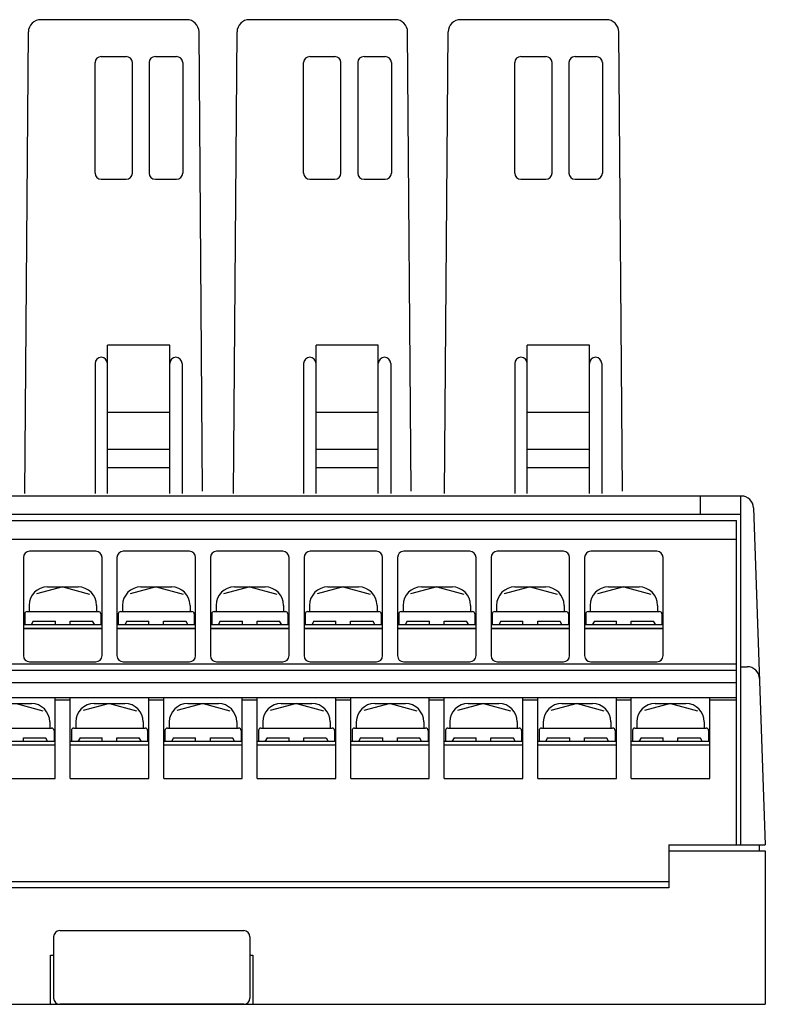
# Model space of a CAD drawing. Extents: x -70 to 280, y -54 to 351.
# Drawn here: x 69 to 130, y -54 to 26 of the extents above; entities that cross this region are included whole.
import ezdxf

# ---------------------------------------------------------------- set-up
doc = ezdxf.new("R2010")
doc.units = 0
doc.header["$MEASUREMENT"] = 0
doc.layers.add('_____1', color=7, linetype='CONTINUOUS')

msp = doc.modelspace()

# ---------------------------------------------------------------- linework, layer by layer
at = {"layer": '_____1', "color": 16}
for points in [[(82.556, 25.991), (70.689, 25.991)], [(99.543, 25.991), (87.676, 25.991)], [(116.73, 25.991), (104.863, 25.991)], [(69.377, -12.585), (69.676, 25.001)], [(83.866, -12.386), (83.569, 25.001)], [(86.364, -12.585), (86.664, 25.001)], [(100.853, -12.386), (100.556, 25.001)], [(103.552, -12.585), (103.851, 25.001)], [(118.04, -12.386), (117.743, 25.001)], [(75.103, 13.499), (75.103, 22.494)], [(75.61, 22.993), (77.636, 22.993)], [(78.142, 13.499), (78.142, 22.494)], [(79.509, 22.494), (79.509, 13.499)], [(80.016, 22.993), (81.738, 22.993)], [(82.245, 22.494), (82.245, 13.499)], [(92.09, 13.499), (92.09, 22.494)], [(92.597, 22.993), (94.623, 22.993)], [(95.129, 13.499), (95.129, 22.494)], [(96.497, 22.494), (96.497, 13.499)], [(97.004, 22.993), (98.725, 22.993)], [(99.232, 22.494), (99.232, 13.499)], [(109.277, 13.499), (109.277, 22.494)], [(109.784, 22.993), (111.81, 22.993)], [(112.317, 13.499), (112.317, 22.494)], [(113.684, 22.494), (113.684, 13.499)], [(114.191, 22.993), (115.913, 22.993)], [(116.419, 22.494), (116.419, 13.499)], [(75.61, 12.999), (77.636, 12.999)], [(80.016, 12.999), (81.738, 12.999)], [(92.597, 12.999), (94.623, 12.999)], [(97.004, 12.999), (98.725, 12.999)], [(109.784, 12.999), (111.81, 12.999)], [(114.191, 12.999), (115.913, 12.999)], [(81.181, -0.493), (76.116, -0.493)], [(76.116, -12.585), (76.116, -0.493)], [(81.181, -12.585), (81.181, -0.493)], [(98.169, -0.493), (93.103, -0.493)], [(93.103, -12.585), (93.103, -0.493)], [(98.169, -12.585), (98.169, -0.493)], [(115.356, -0.493), (110.29, -0.493)], [(110.29, -12.585), (110.29, -0.493)], [(115.356, -12.585), (115.356, -0.493)], [(75.103, -1.992), (75.103, -12.585)], [(82.194, -1.992), (82.194, -12.585)], [(92.09, -1.992), (92.09, -12.585)], [(99.181, -1.992), (99.181, -12.585)], [(109.277, -1.992), (109.277, -12.585)], [(116.368, -1.992), (116.368, -12.585)], [(81.181, -5.989), (76.116, -5.989)], [(98.169, -5.989), (93.103, -5.989)], [(115.356, -5.989), (110.29, -5.989)], [(81.181, -8.987), (76.116, -8.987)], [(98.169, -8.987), (93.103, -8.987)], [(115.356, -8.987), (110.29, -8.987)], [(81.181, -10.486), (76.116, -10.486)], [(98.169, -10.486), (93.103, -10.486)], [(115.356, -10.486), (110.29, -10.486)]]:
    msp.add_lwpolyline(points, dxfattribs=at)
at = {"layer": '_____1', "color": 223}
for points in [[(127.725, -12.786), (-24.702, -12.786)], [(124.375, -12.786), (124.375, -14.285)], [(127.683, -41.165), (127.683, -12.786)], [(127.683, -14.285), (-24.173, -14.285)], [(128.725, -13.75), (129.682, -41.165)], [(127.683, -26.675), (128.211, -26.675)], [(121.838, -41.165), (121.838, -44.662)], [(121.838, -41.165), (129.182, -41.165)], [(121.838, -41.664), (129.682, -41.664)], [(127.683, -41.165), (129.682, -41.165)], [(129.182, -41.165), (129.182, -41.664)], [(129.682, -41.664), (129.682, -54.155)], [(61.648, -44.163), (121.838, -44.163)], [(121.838, -44.662), (61.648, -44.662)], [(71.475, -50.158), (71.725, -50.158)], [(71.475, -54.155), (71.475, -50.158)], [(87.713, -50.158), (87.963, -50.158)], [(87.963, -50.158), (87.963, -54.155)], [(-70.168, -54.155), (129.682, -54.155)]]:
    msp.add_lwpolyline(points, dxfattribs=at)
at = {"layer": '_____1', "color": 72}
for points in [[(-9.034, -14.785), (127.333, -14.785)], [(127.333, -41.165), (127.333, -14.785)], [(-9.034, -16.283), (127.333, -16.283)], [(75.173, -17.283), (69.777, -17.283)], [(82.787, -17.283), (77.391, -17.283)], [(90.401, -17.283), (85.005, -17.283)], [(98.015, -17.283), (92.619, -17.283)], [(105.63, -17.283), (100.234, -17.283)], [(113.244, -17.283), (107.848, -17.283)], [(120.858, -17.283), (115.462, -17.283)], [(69.277, -17.782), (69.277, -25.776)], [(75.672, -25.776), (75.672, -17.782)], [(76.891, -17.782), (76.891, -25.776)], [(83.286, -25.776), (83.286, -17.782)], [(84.506, -17.782), (84.506, -25.776)], [(90.901, -25.776), (90.901, -17.782)], [(92.12, -17.782), (92.12, -25.776)], [(98.515, -25.776), (98.515, -17.782)], [(99.734, -17.782), (99.734, -25.776)], [(106.129, -25.776), (106.129, -17.782)], [(107.348, -17.782), (107.348, -25.776)], [(113.744, -25.776), (113.744, -17.782)], [(114.963, -17.782), (114.963, -25.776)], [(121.358, -25.776), (121.358, -17.782)], [(72.475, -20.181), (70.34, -20.753)], [(71.226, -20.181), (73.724, -20.181)], [(72.475, -20.181), (74.664, -20.767)], [(80.089, -20.181), (77.954, -20.753)], [(78.84, -20.181), (81.338, -20.181)], [(80.089, -20.181), (82.279, -20.767)], [(87.703, -20.181), (85.569, -20.753)], [(86.454, -20.181), (88.952, -20.181)], [(87.703, -20.181), (89.893, -20.767)], [(95.317, -20.181), (93.183, -20.753)], [(94.068, -20.181), (96.566, -20.181)], [(95.317, -20.181), (97.507, -20.767)], [(102.932, -20.181), (100.797, -20.753)], [(101.683, -20.181), (104.181, -20.181)], [(102.932, -20.181), (105.122, -20.767)], [(110.546, -20.181), (108.412, -20.753)], [(109.297, -20.181), (111.795, -20.181)], [(110.546, -20.181), (112.736, -20.767)], [(118.16, -20.181), (116.026, -20.753)], [(116.912, -20.181), (119.409, -20.181)], [(118.16, -20.181), (120.35, -20.767)], [(69.377, -22.379), (69.377, -23.278)], [(69.577, -22.179), (75.373, -22.179)], [(69.726, -21.68), (69.726, -22.179)], [(75.222, -21.68), (75.222, -22.179)], [(75.573, -22.379), (75.573, -23.278)], [(76.991, -22.379), (76.991, -23.278)], [(77.191, -22.179), (82.987, -22.179)], [(77.341, -21.68), (77.341, -22.179)], [(82.837, -21.68), (82.837, -22.179)], [(83.187, -22.379), (83.187, -23.278)], [(84.606, -22.379), (84.606, -23.278)], [(84.805, -22.179), (90.601, -22.179)], [(84.955, -21.68), (84.955, -22.179)], [(90.451, -21.68), (90.451, -22.179)], [(90.801, -22.379), (90.801, -23.278)], [(92.22, -22.379), (92.22, -23.278)], [(92.419, -22.179), (98.215, -22.179)], [(92.57, -21.68), (92.57, -22.179)], [(98.065, -21.68), (98.065, -22.179)], [(98.415, -22.379), (98.415, -23.278)], [(99.834, -22.379), (99.834, -23.278)], [(100.034, -22.179), (105.829, -22.179)], [(100.184, -21.68), (100.184, -22.179)], [(105.68, -21.68), (105.68, -22.179)], [(106.029, -22.379), (106.029, -23.278)], [(107.448, -22.379), (107.448, -23.278)], [(107.648, -22.179), (113.444, -22.179)], [(107.798, -21.68), (107.798, -22.179)], [(113.294, -21.68), (113.294, -22.179)], [(113.644, -22.379), (113.644, -23.278)], [(115.063, -22.379), (115.063, -23.278)], [(115.262, -22.179), (121.058, -22.179)], [(115.412, -21.68), (115.412, -22.179)], [(120.908, -21.68), (120.908, -22.179)], [(121.258, -22.379), (121.258, -23.278)], [(70.075, -22.978), (69.902, -23.278)], [(70.075, -22.978), (71.875, -22.978)], [(71.875, -23.278), (71.875, -22.978)], [(73.074, -23.278), (73.074, -22.978)], [(73.074, -22.978), (74.9, -22.978)], [(74.874, -22.978), (75.047, -23.278)], [(77.69, -22.978), (77.517, -23.278)], [(77.69, -22.978), (79.489, -22.978)], [(79.489, -23.278), (79.489, -22.978)], [(80.689, -23.278), (80.689, -22.978)], [(80.689, -22.978), (82.514, -22.978)], [(82.488, -22.978), (82.661, -23.278)], [(85.304, -22.978), (85.131, -23.278)], [(85.304, -22.978), (87.103, -22.978)], [(87.103, -23.278), (87.103, -22.978)], [(88.303, -23.278), (88.303, -22.978)], [(88.303, -22.978), (90.128, -22.978)], [(90.103, -22.978), (90.276, -23.278)], [(92.918, -22.978), (92.745, -23.278)], [(92.918, -22.978), (94.718, -22.978)], [(94.718, -23.278), (94.718, -22.978)], [(95.917, -23.278), (95.917, -22.978)], [(95.917, -22.978), (97.743, -22.978)], [(97.716, -22.978), (97.89, -23.278)], [(100.532, -22.978), (100.359, -23.278)], [(100.532, -22.978), (102.332, -22.978)], [(102.332, -23.278), (102.332, -22.978)], [(103.531, -23.278), (103.531, -22.978)], [(103.531, -22.978), (105.357, -22.978)], [(105.331, -22.978), (105.504, -23.278)], [(108.147, -22.978), (107.973, -23.278)], [(108.147, -22.978), (109.946, -22.978)], [(109.946, -23.278), (109.946, -22.978)], [(111.145, -23.278), (111.145, -22.978)], [(111.145, -22.978), (112.971, -22.978)], [(112.945, -22.978), (113.118, -23.278)], [(115.761, -22.978), (115.588, -23.278)], [(115.761, -22.978), (117.561, -22.978)], [(117.561, -23.278), (117.561, -22.978)], [(118.76, -23.278), (118.76, -22.978)], [(118.76, -22.978), (120.586, -22.978)], [(120.559, -22.978), (120.733, -23.278)], [(75.672, -23.278), (69.277, -23.278)], [(69.277, -23.578), (75.672, -23.578)], [(75.672, -23.578), (69.277, -23.578)], [(83.286, -23.278), (76.891, -23.278)], [(76.891, -23.578), (83.286, -23.578)], [(83.286, -23.578), (76.891, -23.578)], [(90.901, -23.278), (84.506, -23.278)], [(84.506, -23.578), (90.901, -23.578)], [(90.901, -23.578), (84.506, -23.578)], [(98.515, -23.278), (92.12, -23.278)], [(92.12, -23.578), (98.515, -23.578)], [(98.515, -23.578), (92.12, -23.578)], [(106.129, -23.278), (99.734, -23.278)], [(99.734, -23.578), (106.129, -23.578)], [(106.129, -23.578), (99.734, -23.578)], [(113.744, -23.278), (107.348, -23.278)], [(107.348, -23.578), (113.744, -23.578)], [(113.744, -23.578), (107.348, -23.578)], [(121.358, -23.278), (114.963, -23.278)], [(114.963, -23.578), (121.358, -23.578)], [(121.358, -23.578), (114.963, -23.578)], [(69.777, -26.276), (75.173, -26.276)], [(77.391, -26.276), (82.787, -26.276)], [(85.005, -26.276), (90.401, -26.276)], [(92.619, -26.276), (98.015, -26.276)], [(100.234, -26.276), (105.63, -26.276)], [(107.848, -26.276), (113.244, -26.276)], [(115.462, -26.276), (120.858, -26.276)], [(127.333, -26.476), (-9.034, -26.476)], [(127.333, -26.975), (-9.034, -26.975)], [(127.333, -27.975), (-9.034, -27.975)], [(-9.034, -29.174), (127.333, -29.174)], [(71.865, -35.769), (71.865, -29.174)], [(71.865, -29.374), (73.084, -29.374)], [(73.084, -35.769), (73.084, -29.174)], [(79.479, -35.769), (79.479, -29.174)], [(79.479, -29.374), (80.698, -29.374)], [(80.698, -35.769), (80.698, -29.174)], [(87.094, -35.769), (87.094, -29.174)], [(87.094, -29.374), (88.312, -29.374)], [(88.312, -35.769), (88.312, -29.174)], [(94.708, -35.769), (94.708, -29.174)], [(94.708, -29.374), (95.927, -29.374)], [(95.927, -35.769), (95.927, -29.174)], [(102.322, -35.769), (102.322, -29.174)], [(102.322, -29.374), (103.542, -29.374)], [(103.542, -35.769), (103.542, -29.174)], [(109.936, -35.769), (109.936, -29.174)], [(109.936, -29.374), (111.155, -29.374)], [(111.155, -35.769), (111.155, -29.174)], [(117.551, -35.769), (117.551, -29.174)], [(117.551, -29.374), (118.77, -29.374)], [(118.77, -35.769), (118.77, -29.174)], [(125.165, -35.769), (125.165, -29.174)], [(125.165, -29.374), (127.333, -29.374)], [(67.418, -29.674), (69.917, -29.674)], [(68.668, -29.674), (70.857, -30.26)], [(76.282, -29.674), (74.147, -30.246)], [(75.033, -29.674), (77.531, -29.674)], [(76.282, -29.674), (78.472, -30.26)], [(83.896, -29.674), (81.761, -30.246)], [(82.647, -29.674), (85.145, -29.674)], [(83.896, -29.674), (86.086, -30.26)], [(91.51, -29.674), (89.376, -30.246)], [(90.261, -29.674), (92.759, -29.674)], [(91.51, -29.674), (93.7, -30.26)], [(99.125, -29.674), (96.99, -30.246)], [(97.875, -29.674), (100.374, -29.674)], [(99.125, -29.674), (101.314, -30.26)], [(106.739, -29.674), (104.604, -30.246)], [(105.49, -29.674), (107.988, -29.674)], [(106.739, -29.674), (108.929, -30.26)], [(114.353, -29.674), (112.219, -30.246)], [(113.104, -29.674), (115.602, -29.674)], [(114.353, -29.674), (116.543, -30.26)], [(121.968, -29.674), (119.833, -30.246)], [(120.718, -29.674), (123.217, -29.674)], [(121.968, -29.674), (124.157, -30.26)], [(71.415, -31.172), (71.415, -31.672)], [(73.534, -31.172), (73.534, -31.672)], [(79.03, -31.172), (79.03, -31.672)], [(81.148, -31.172), (81.148, -31.672)], [(86.644, -31.172), (86.644, -31.672)], [(88.762, -31.172), (88.762, -31.672)], [(94.258, -31.172), (94.258, -31.672)], [(96.377, -31.172), (96.377, -31.672)], [(101.873, -31.172), (101.873, -31.672)], [(103.991, -31.172), (103.991, -31.672)], [(109.487, -31.172), (109.487, -31.672)], [(111.605, -31.172), (111.605, -31.672)], [(117.101, -31.172), (117.101, -31.672)], [(119.22, -31.172), (119.22, -31.672)], [(124.715, -31.172), (124.715, -31.672)], [(65.77, -31.672), (71.565, -31.672)], [(71.765, -31.872), (71.765, -32.771)], [(73.184, -31.872), (73.184, -32.771)], [(73.384, -31.672), (79.18, -31.672)], [(79.379, -31.872), (79.379, -32.771)], [(80.798, -31.872), (80.798, -32.771)], [(80.998, -31.672), (86.794, -31.672)], [(86.994, -31.872), (86.994, -32.771)], [(88.412, -31.872), (88.412, -32.771)], [(88.612, -31.672), (94.408, -31.672)], [(94.608, -31.872), (94.608, -32.771)], [(96.027, -31.872), (96.027, -32.771)], [(96.227, -31.672), (102.022, -31.672)], [(102.222, -31.872), (102.222, -32.771)], [(103.641, -31.872), (103.641, -32.771)], [(103.841, -31.672), (109.637, -31.672)], [(109.836, -31.872), (109.836, -32.771)], [(111.255, -31.872), (111.255, -32.771)], [(111.455, -31.672), (117.251, -31.672)], [(117.451, -31.872), (117.451, -32.771)], [(118.869, -31.872), (118.869, -32.771)], [(119.07, -31.672), (124.865, -31.672)], [(125.065, -31.872), (125.065, -32.771)], [(71.865, -32.771), (65.47, -32.771)], [(69.267, -32.771), (69.267, -32.471)], [(69.267, -32.471), (71.092, -32.471)], [(71.067, -32.471), (71.24, -32.771)], [(79.479, -32.771), (73.084, -32.771)], [(73.882, -32.471), (73.709, -32.771)], [(73.882, -32.471), (75.682, -32.471)], [(75.682, -32.771), (75.682, -32.471)], [(76.881, -32.771), (76.881, -32.471)], [(76.881, -32.471), (78.707, -32.471)], [(78.681, -32.471), (78.854, -32.771)], [(87.094, -32.771), (80.698, -32.771)], [(81.497, -32.471), (81.324, -32.771)], [(81.497, -32.471), (83.296, -32.471)], [(83.296, -32.771), (83.296, -32.471)], [(84.496, -32.771), (84.496, -32.471)], [(84.496, -32.471), (86.321, -32.471)], [(86.295, -32.471), (86.468, -32.771)], [(94.708, -32.771), (88.312, -32.771)], [(89.111, -32.471), (88.938, -32.771)], [(89.111, -32.471), (90.911, -32.471)], [(90.911, -32.771), (90.911, -32.471)], [(92.11, -32.771), (92.11, -32.471)], [(92.11, -32.471), (93.936, -32.471)], [(93.91, -32.471), (94.083, -32.771)], [(102.322, -32.771), (95.927, -32.771)], [(96.725, -32.471), (96.552, -32.771)], [(96.725, -32.471), (98.525, -32.471)], [(98.525, -32.771), (98.525, -32.471)], [(99.724, -32.771), (99.724, -32.471)], [(99.724, -32.471), (101.55, -32.471)], [(101.523, -32.471), (101.697, -32.771)], [(109.936, -32.771), (103.542, -32.771)], [(104.339, -32.471), (104.167, -32.771)], [(104.339, -32.471), (106.139, -32.471)], [(106.139, -32.771), (106.139, -32.471)], [(107.339, -32.771), (107.339, -32.471)], [(107.339, -32.471), (109.164, -32.471)], [(109.138, -32.471), (109.311, -32.771)], [(117.551, -32.771), (111.155, -32.771)], [(111.954, -32.471), (111.781, -32.771)], [(111.954, -32.471), (113.754, -32.471)], [(113.754, -32.771), (113.754, -32.471)], [(114.953, -32.771), (114.953, -32.471)], [(114.953, -32.471), (116.778, -32.471)], [(116.752, -32.471), (116.926, -32.771)], [(125.165, -32.771), (118.77, -32.771)], [(119.568, -32.471), (119.395, -32.771)], [(119.568, -32.471), (121.368, -32.471)], [(121.368, -32.771), (121.368, -32.471)], [(122.567, -32.771), (122.567, -32.471)], [(122.567, -32.471), (124.393, -32.471)], [(124.366, -32.471), (124.539, -32.771)], [(71.865, -33.071), (65.47, -33.071)], [(79.479, -33.071), (73.084, -33.071)], [(87.094, -33.071), (80.698, -33.071)], [(94.708, -33.071), (88.312, -33.071)], [(102.322, -33.071), (95.927, -33.071)], [(109.936, -33.071), (103.542, -33.071)], [(117.551, -33.071), (111.155, -33.071)], [(125.165, -33.071), (118.77, -33.071)], [(65.47, -35.769), (71.865, -35.769)], [(73.084, -35.769), (79.479, -35.769)], [(80.698, -35.769), (87.094, -35.769)], [(88.312, -35.769), (94.708, -35.769)], [(95.927, -35.769), (102.322, -35.769)], [(103.542, -35.769), (109.936, -35.769)], [(111.155, -35.769), (117.551, -35.769)], [(118.77, -35.769), (125.165, -35.769)], [(71.725, -48.66), (71.725, -53.655)], [(72.225, -48.16), (87.214, -48.16)], [(87.713, -48.66), (87.713, -53.655)], [(87.214, -54.155), (72.225, -54.155)]]:
    msp.add_lwpolyline(points, dxfattribs=at)
at = {"layer": '_____1', "color": 16}
for points in [[(70.689, 25.991), (70.133, 25.991), (69.681, 25.549), (69.676, 25.001)], [(83.569, 25.001), (83.564, 25.549), (83.112, 25.991), (82.556, 25.991)], [(87.676, 25.991), (87.12, 25.991), (86.668, 25.549), (86.664, 25.001)], [(100.556, 25.001), (100.551, 25.549), (100.099, 25.991), (99.543, 25.991)], [(104.863, 25.991), (104.307, 25.991), (103.855, 25.549), (103.851, 25.001)], [(117.743, 25.001), (117.738, 25.549), (117.286, 25.991), (116.73, 25.991)], [(75.61, 22.993), (75.33, 22.993), (75.103, 22.769), (75.103, 22.494)], [(78.142, 22.494), (78.142, 22.769), (77.915, 22.993), (77.636, 22.993)], [(80.016, 22.993), (79.737, 22.993), (79.509, 22.769), (79.509, 22.494)], [(82.245, 22.494), (82.245, 22.769), (82.018, 22.993), (81.738, 22.993)], [(92.597, 22.993), (92.317, 22.993), (92.09, 22.769), (92.09, 22.494)], [(95.129, 22.494), (95.129, 22.769), (94.902, 22.993), (94.623, 22.993)], [(97.004, 22.993), (96.724, 22.993), (96.497, 22.769), (96.497, 22.494)], [(99.232, 22.494), (99.232, 22.769), (99.005, 22.993), (98.725, 22.993)], [(109.784, 22.993), (109.504, 22.993), (109.277, 22.769), (109.277, 22.494)], [(112.317, 22.494), (112.317, 22.769), (112.09, 22.993), (111.81, 22.993)], [(114.191, 22.993), (113.911, 22.993), (113.684, 22.769), (113.684, 22.494)], [(116.419, 22.494), (116.419, 22.769), (116.192, 22.993), (115.913, 22.993)], [(75.103, 13.499), (75.103, 13.223), (75.33, 12.999), (75.61, 12.999)], [(77.636, 12.999), (77.915, 12.999), (78.142, 13.223), (78.142, 13.499)], [(79.509, 13.499), (79.509, 13.223), (79.737, 12.999), (80.016, 12.999)], [(81.738, 12.999), (82.018, 12.999), (82.245, 13.223), (82.245, 13.499)], [(92.09, 13.499), (92.09, 13.223), (92.317, 12.999), (92.597, 12.999)], [(94.623, 12.999), (94.902, 12.999), (95.129, 13.223), (95.129, 13.499)], [(96.497, 13.499), (96.497, 13.223), (96.724, 12.999), (97.004, 12.999)], [(98.725, 12.999), (99.005, 12.999), (99.232, 13.223), (99.232, 13.499)], [(109.277, 13.499), (109.277, 13.223), (109.504, 12.999), (109.784, 12.999)], [(111.81, 12.999), (112.09, 12.999), (112.317, 13.223), (112.317, 13.499)], [(113.684, 13.499), (113.684, 13.223), (113.911, 12.999), (114.191, 12.999)], [(115.913, 12.999), (116.192, 12.999), (116.419, 13.223), (116.419, 13.499)]]:
    msp.add_open_spline(points, degree=3, dxfattribs=at)
for points in [[(76.116, -1.992), (76.116, -1.716), (75.888, -1.492), (75.61, -1.492), (75.61, -1.492), (75.61, -1.492), (75.61, -1.492), (75.61, -1.492), (75.61, -1.492), (75.61, -1.492), (75.61, -1.492), (75.61, -1.492), (75.61, -1.492), (75.61, -1.492), (75.61, -1.492), (75.61, -1.492), (75.61, -1.492), (75.61, -1.492), (75.61, -1.492), (75.61, -1.492), (75.61, -1.492), (75.61, -1.492), (75.61, -1.492), (75.61, -1.492), (75.61, -1.492), (75.61, -1.492), (75.61, -1.492), (75.61, -1.492), (75.61, -1.492), (75.61, -1.492), (75.61, -1.492), (75.61, -1.492), (75.61, -1.492), (75.61, -1.492), (75.61, -1.492), (75.61, -1.492), (75.61, -1.492), (75.61, -1.492), (75.61, -1.492), (75.61, -1.492), (75.61, -1.492), (75.61, -1.492), (75.61, -1.492), (75.61, -1.492), (75.61, -1.492), (75.61, -1.492), (75.61, -1.492), (75.61, -1.492), (75.61, -1.492), (75.61, -1.492), (75.61, -1.492), (75.61, -1.492), (75.61, -1.492), (75.61, -1.492), (75.61, -1.492), (75.61, -1.492), (75.61, -1.492), (75.61, -1.492), (75.61, -1.492), (75.61, -1.492), (75.61, -1.492), (75.61, -1.492), (75.61, -1.492), (75.61, -1.492), (75.61, -1.492), (75.61, -1.492), (75.61, -1.492), (75.61, -1.492), (75.61, -1.492), (75.61, -1.492), (75.61, -1.492), (75.61, -1.492), (75.61, -1.492), (75.61, -1.492), (75.61, -1.492), (75.61, -1.492), (75.61, -1.492), (75.61, -1.492), (75.61, -1.492), (75.61, -1.492), (75.61, -1.492), (75.61, -1.492), (75.61, -1.492), (75.61, -1.492), (75.61, -1.492), (75.61, -1.492), (75.61, -1.492), (75.61, -1.492), (75.61, -1.492), (75.61, -1.492), (75.61, -1.492), (75.61, -1.492), (75.61, -1.492), (75.61, -1.492), (75.61, -1.492), (75.61, -1.492), (75.61, -1.492), (75.33, -1.492), (75.103, -1.716), (75.103, -1.992)], [(82.194, -1.992), (82.194, -1.716), (81.967, -1.492), (81.687, -1.492), (81.687, -1.492), (81.687, -1.492), (81.687, -1.492), (81.687, -1.492), (81.687, -1.492), (81.687, -1.492), (81.687, -1.492), (81.687, -1.492), (81.687, -1.492), (81.687, -1.492), (81.687, -1.492), (81.687, -1.492), (81.687, -1.492), (81.687, -1.492), (81.687, -1.492), (81.687, -1.492), (81.687, -1.492), (81.687, -1.492), (81.687, -1.492), (81.687, -1.492), (81.687, -1.492), (81.687, -1.492), (81.687, -1.492), (81.687, -1.492), (81.687, -1.492), (81.687, -1.492), (81.687, -1.492), (81.687, -1.492), (81.687, -1.492), (81.687, -1.492), (81.687, -1.492), (81.687, -1.492), (81.687, -1.492), (81.687, -1.492), (81.687, -1.492), (81.687, -1.492), (81.687, -1.492), (81.687, -1.492), (81.687, -1.492), (81.687, -1.492), (81.687, -1.492), (81.687, -1.492), (81.687, -1.492), (81.687, -1.492), (81.687, -1.492), (81.687, -1.492), (81.687, -1.492), (81.687, -1.492), (81.687, -1.492), (81.687, -1.492), (81.687, -1.492), (81.687, -1.492), (81.687, -1.492), (81.687, -1.492), (81.687, -1.492), (81.687, -1.492), (81.687, -1.492), (81.687, -1.492), (81.687, -1.492), (81.687, -1.492), (81.687, -1.492), (81.687, -1.492), (81.687, -1.492), (81.687, -1.492), (81.687, -1.492), (81.687, -1.492), (81.687, -1.492), (81.687, -1.492), (81.687, -1.492), (81.687, -1.492), (81.687, -1.492), (81.687, -1.492), (81.687, -1.492), (81.687, -1.492), (81.687, -1.492), (81.687, -1.492), (81.687, -1.492), (81.687, -1.492), (81.687, -1.492), (81.687, -1.492), (81.687, -1.492), (81.687, -1.492), (81.687, -1.492), (81.687, -1.492), (81.687, -1.492), (81.687, -1.492), (81.687, -1.492), (81.687, -1.492), (81.687, -1.492), (81.687, -1.492), (81.687, -1.492), (81.687, -1.492), (81.687, -1.492), (81.408, -1.492), (81.181, -1.716), (81.181, -1.992)], [(93.103, -1.992), (93.103, -1.716), (92.876, -1.492), (92.597, -1.492), (92.597, -1.492), (92.597, -1.492), (92.597, -1.492), (92.597, -1.492), (92.597, -1.492), (92.597, -1.492), (92.597, -1.492), (92.597, -1.492), (92.597, -1.492), (92.597, -1.492), (92.597, -1.492), (92.597, -1.492), (92.597, -1.492), (92.597, -1.492), (92.597, -1.492), (92.597, -1.492), (92.597, -1.492), (92.597, -1.492), (92.597, -1.492), (92.597, -1.492), (92.597, -1.492), (92.597, -1.492), (92.597, -1.492), (92.597, -1.492), (92.597, -1.492), (92.597, -1.492), (92.597, -1.492), (92.597, -1.492), (92.597, -1.492), (92.597, -1.492), (92.597, -1.492), (92.597, -1.492), (92.597, -1.492), (92.597, -1.492), (92.597, -1.492), (92.597, -1.492), (92.597, -1.492), (92.597, -1.492), (92.597, -1.492), (92.597, -1.492), (92.597, -1.492), (92.597, -1.492), (92.597, -1.492), (92.597, -1.492), (92.597, -1.492), (92.597, -1.492), (92.597, -1.492), (92.597, -1.492), (92.597, -1.492), (92.597, -1.492), (92.597, -1.492), (92.597, -1.492), (92.597, -1.492), (92.597, -1.492), (92.597, -1.492), (92.597, -1.492), (92.597, -1.492), (92.597, -1.492), (92.597, -1.492), (92.597, -1.492), (92.597, -1.492), (92.597, -1.492), (92.597, -1.492), (92.597, -1.492), (92.597, -1.492), (92.597, -1.492), (92.597, -1.492), (92.597, -1.492), (92.597, -1.492), (92.597, -1.492), (92.597, -1.492), (92.597, -1.492), (92.597, -1.492), (92.597, -1.492), (92.597, -1.492), (92.597, -1.492), (92.597, -1.492), (92.597, -1.492), (92.597, -1.492), (92.597, -1.492), (92.597, -1.492), (92.597, -1.492), (92.597, -1.492), (92.597, -1.492), (92.597, -1.492), (92.597, -1.492), (92.597, -1.492), (92.597, -1.492), (92.597, -1.492), (92.597, -1.492), (92.597, -1.492), (92.597, -1.492), (92.597, -1.492), (92.317, -1.492), (92.09, -1.716), (92.09, -1.992)], [(99.181, -1.992), (99.181, -1.716), (98.954, -1.492), (98.675, -1.492), (98.675, -1.492), (98.675, -1.492), (98.675, -1.492), (98.675, -1.492), (98.675, -1.492), (98.675, -1.492), (98.675, -1.492), (98.675, -1.492), (98.675, -1.492), (98.675, -1.492), (98.675, -1.492), (98.675, -1.492), (98.675, -1.492), (98.675, -1.492), (98.675, -1.492), (98.675, -1.492), (98.675, -1.492), (98.675, -1.492), (98.675, -1.492), (98.675, -1.492), (98.675, -1.492), (98.675, -1.492), (98.675, -1.492), (98.675, -1.492), (98.675, -1.492), (98.675, -1.492), (98.675, -1.492), (98.675, -1.492), (98.675, -1.492), (98.675, -1.492), (98.675, -1.492), (98.675, -1.492), (98.675, -1.492), (98.675, -1.492), (98.675, -1.492), (98.675, -1.492), (98.675, -1.492), (98.675, -1.492), (98.675, -1.492), (98.675, -1.492), (98.675, -1.492), (98.675, -1.492), (98.675, -1.492), (98.675, -1.492), (98.675, -1.492), (98.675, -1.492), (98.675, -1.492), (98.675, -1.492), (98.675, -1.492), (98.675, -1.492), (98.675, -1.492), (98.675, -1.492), (98.675, -1.492), (98.675, -1.492), (98.675, -1.492), (98.675, -1.492), (98.675, -1.492), (98.675, -1.492), (98.675, -1.492), (98.675, -1.492), (98.675, -1.492), (98.675, -1.492), (98.675, -1.492), (98.675, -1.492), (98.675, -1.492), (98.675, -1.492), (98.675, -1.492), (98.675, -1.492), (98.675, -1.492), (98.675, -1.492), (98.675, -1.492), (98.675, -1.492), (98.675, -1.492), (98.675, -1.492), (98.675, -1.492), (98.675, -1.492), (98.675, -1.492), (98.675, -1.492), (98.675, -1.492), (98.675, -1.492), (98.675, -1.492), (98.675, -1.492), (98.675, -1.492), (98.675, -1.492), (98.675, -1.492), (98.675, -1.492), (98.675, -1.492), (98.675, -1.492), (98.675, -1.492), (98.675, -1.492), (98.675, -1.492), (98.675, -1.492), (98.675, -1.492), (98.396, -1.492), (98.169, -1.716), (98.169, -1.992)], [(110.29, -1.992), (110.29, -1.716), (110.063, -1.492), (109.784, -1.492), (109.784, -1.492), (109.784, -1.492), (109.784, -1.492), (109.784, -1.492), (109.784, -1.492), (109.784, -1.492), (109.784, -1.492), (109.784, -1.492), (109.784, -1.492), (109.784, -1.492), (109.784, -1.492), (109.784, -1.492), (109.784, -1.492), (109.784, -1.492), (109.784, -1.492), (109.784, -1.492), (109.784, -1.492), (109.784, -1.492), (109.784, -1.492), (109.784, -1.492), (109.784, -1.492), (109.784, -1.492), (109.784, -1.492), (109.784, -1.492), (109.784, -1.492), (109.784, -1.492), (109.784, -1.492), (109.784, -1.492), (109.784, -1.492), (109.784, -1.492), (109.784, -1.492), (109.784, -1.492), (109.784, -1.492), (109.784, -1.492), (109.784, -1.492), (109.784, -1.492), (109.784, -1.492), (109.784, -1.492), (109.784, -1.492), (109.784, -1.492), (109.784, -1.492), (109.784, -1.492), (109.784, -1.492), (109.784, -1.492), (109.784, -1.492), (109.784, -1.492), (109.784, -1.492), (109.784, -1.492), (109.784, -1.492), (109.784, -1.492), (109.784, -1.492), (109.784, -1.492), (109.784, -1.492), (109.784, -1.492), (109.784, -1.492), (109.784, -1.492), (109.784, -1.492), (109.784, -1.492), (109.784, -1.492), (109.784, -1.492), (109.784, -1.492), (109.784, -1.492), (109.784, -1.492), (109.784, -1.492), (109.784, -1.492), (109.784, -1.492), (109.784, -1.492), (109.784, -1.492), (109.784, -1.492), (109.784, -1.492), (109.784, -1.492), (109.784, -1.492), (109.784, -1.492), (109.784, -1.492), (109.784, -1.492), (109.784, -1.492), (109.784, -1.492), (109.784, -1.492), (109.784, -1.492), (109.784, -1.492), (109.784, -1.492), (109.784, -1.492), (109.784, -1.492), (109.784, -1.492), (109.784, -1.492), (109.784, -1.492), (109.784, -1.492), (109.784, -1.492), (109.784, -1.492), (109.784, -1.492), (109.784, -1.492), (109.784, -1.492), (109.784, -1.492), (109.504, -1.492), (109.277, -1.716), (109.277, -1.992)], [(116.368, -1.992), (116.368, -1.716), (116.141, -1.492), (115.862, -1.492), (115.862, -1.492), (115.862, -1.492), (115.862, -1.492), (115.862, -1.492), (115.862, -1.492), (115.862, -1.492), (115.862, -1.492), (115.862, -1.492), (115.862, -1.492), (115.862, -1.492), (115.862, -1.492), (115.862, -1.492), (115.862, -1.492), (115.862, -1.492), (115.862, -1.492), (115.862, -1.492), (115.862, -1.492), (115.862, -1.492), (115.862, -1.492), (115.862, -1.492), (115.862, -1.492), (115.862, -1.492), (115.862, -1.492), (115.862, -1.492), (115.862, -1.492), (115.862, -1.492), (115.862, -1.492), (115.862, -1.492), (115.862, -1.492), (115.862, -1.492), (115.862, -1.492), (115.862, -1.492), (115.862, -1.492), (115.862, -1.492), (115.862, -1.492), (115.862, -1.492), (115.862, -1.492), (115.862, -1.492), (115.862, -1.492), (115.862, -1.492), (115.862, -1.492), (115.862, -1.492), (115.862, -1.492), (115.862, -1.492), (115.862, -1.492), (115.862, -1.492), (115.862, -1.492), (115.862, -1.492), (115.862, -1.492), (115.862, -1.492), (115.862, -1.492), (115.862, -1.492), (115.862, -1.492), (115.862, -1.492), (115.862, -1.492), (115.862, -1.492), (115.862, -1.492), (115.862, -1.492), (115.862, -1.492), (115.862, -1.492), (115.862, -1.492), (115.862, -1.492), (115.862, -1.492), (115.862, -1.492), (115.862, -1.492), (115.862, -1.492), (115.862, -1.492), (115.862, -1.492), (115.862, -1.492), (115.862, -1.492), (115.862, -1.492), (115.862, -1.492), (115.862, -1.492), (115.862, -1.492), (115.862, -1.492), (115.862, -1.492), (115.862, -1.492), (115.862, -1.492), (115.862, -1.492), (115.862, -1.492), (115.862, -1.492), (115.862, -1.492), (115.862, -1.492), (115.862, -1.492), (115.862, -1.492), (115.862, -1.492), (115.862, -1.492), (115.862, -1.492), (115.862, -1.492), (115.862, -1.492), (115.862, -1.492), (115.862, -1.492), (115.862, -1.492), (115.583, -1.492), (115.356, -1.716), (115.356, -1.992)]]:
    msp.add_open_spline(points, degree=3, knots=[0, 0, 0, 0, 1, 1, 1, 2, 2, 2, 3, 3, 3, 4, 4, 4, 5, 5, 5, 6, 6, 6, 7, 7, 7, 8, 8, 8, 9, 9, 9, 10, 10, 10, 11, 11, 11, 12, 12, 12, 13, 13, 13, 14, 14, 14, 15, 15, 15, 16, 16, 16, 17, 17, 17, 18, 18, 18, 19, 19, 19, 20, 20, 20, 21, 21, 21, 22, 22, 22, 23, 23, 23, 24, 24, 24, 25, 25, 25, 26, 26, 26, 27, 27, 27, 28, 28, 28, 29, 29, 29, 30, 30, 30, 31, 31, 31, 32, 32, 32, 33, 33, 33, 33], dxfattribs=at)
at = {"layer": '_____1', "color": 223}
for points in [[(128.725, -13.75), (128.708, -13.215), (128.262, -12.784), (127.725, -12.786)], [(129.21, -27.64), (129.193, -27.105), (128.747, -26.673), (128.211, -26.675)]]:
    msp.add_open_spline(points, degree=3, dxfattribs=at)
at = {"layer": '_____1', "color": 72}
for points in [[(69.777, -17.283), (69.501, -17.283), (69.277, -17.506), (69.277, -17.782), (69.277, -17.782), (69.277, -17.782), (69.277, -17.782), (69.277, -17.782), (69.277, -17.782), (69.277, -17.782)], [(75.672, -17.782), (75.672, -17.506), (75.449, -17.283), (75.173, -17.283), (75.173, -17.283), (75.173, -17.283), (75.173, -17.283), (75.173, -17.283), (75.173, -17.283), (75.173, -17.283)], [(77.391, -17.283), (77.115, -17.283), (76.891, -17.506), (76.891, -17.782), (76.891, -17.782), (76.891, -17.782), (76.891, -17.782), (76.891, -17.782), (76.891, -17.782), (76.891, -17.782)], [(83.286, -17.782), (83.286, -17.506), (83.063, -17.283), (82.787, -17.283), (82.787, -17.283), (82.787, -17.283), (82.787, -17.283), (82.787, -17.283), (82.787, -17.283), (82.787, -17.283)], [(85.005, -17.283), (84.729, -17.283), (84.506, -17.506), (84.506, -17.782), (84.506, -17.782), (84.506, -17.782), (84.506, -17.782), (84.506, -17.782), (84.506, -17.782), (84.506, -17.782)], [(90.901, -17.782), (90.901, -17.506), (90.677, -17.283), (90.401, -17.283), (90.401, -17.283), (90.401, -17.283), (90.401, -17.283), (90.401, -17.283), (90.401, -17.283), (90.401, -17.283)], [(92.619, -17.283), (92.343, -17.283), (92.12, -17.506), (92.12, -17.782), (92.12, -17.782), (92.12, -17.782), (92.12, -17.782), (92.12, -17.782), (92.12, -17.782), (92.12, -17.782)], [(98.515, -17.782), (98.515, -17.506), (98.291, -17.283), (98.015, -17.283), (98.015, -17.283), (98.015, -17.283), (98.015, -17.283), (98.015, -17.283), (98.015, -17.283), (98.015, -17.283)], [(100.234, -17.283), (99.958, -17.283), (99.734, -17.506), (99.734, -17.782), (99.734, -17.782), (99.734, -17.782), (99.734, -17.782), (99.734, -17.782), (99.734, -17.782), (99.734, -17.782)], [(106.129, -17.782), (106.129, -17.506), (105.906, -17.283), (105.63, -17.283), (105.63, -17.283), (105.63, -17.283), (105.63, -17.283), (105.63, -17.283), (105.63, -17.283), (105.63, -17.283)], [(107.848, -17.283), (107.572, -17.283), (107.348, -17.506), (107.348, -17.782), (107.348, -17.782), (107.348, -17.782), (107.348, -17.782), (107.348, -17.782), (107.348, -17.782), (107.348, -17.782)], [(113.744, -17.782), (113.744, -17.506), (113.52, -17.283), (113.244, -17.283), (113.244, -17.283), (113.244, -17.283), (113.244, -17.283), (113.244, -17.283), (113.244, -17.283), (113.244, -17.283)], [(115.462, -17.283), (115.186, -17.283), (114.963, -17.506), (114.963, -17.782), (114.963, -17.782), (114.963, -17.782), (114.963, -17.782), (114.963, -17.782), (114.963, -17.782), (114.963, -17.782)], [(121.358, -17.782), (121.358, -17.506), (121.134, -17.283), (120.858, -17.283), (120.858, -17.283), (120.858, -17.283), (120.858, -17.283), (120.858, -17.283), (120.858, -17.283), (120.858, -17.283)], [(71.226, -20.181), (70.398, -20.181), (69.726, -20.852), (69.726, -21.68), (69.726, -21.68), (69.726, -21.68), (69.726, -21.68), (69.726, -21.68), (69.726, -21.68), (69.726, -21.68)], [(75.222, -21.68), (75.222, -20.852), (74.551, -20.181), (73.724, -20.181), (73.724, -20.181), (73.724, -20.181), (73.724, -20.181), (73.724, -20.181), (73.724, -20.181), (73.724, -20.181)], [(78.84, -20.181), (78.012, -20.181), (77.341, -20.852), (77.341, -21.68), (77.341, -21.68), (77.341, -21.68), (77.341, -21.68), (77.341, -21.68), (77.341, -21.68), (77.341, -21.68)], [(82.837, -21.68), (82.837, -20.852), (82.166, -20.181), (81.338, -20.181), (81.338, -20.181), (81.338, -20.181), (81.338, -20.181), (81.338, -20.181), (81.338, -20.181), (81.338, -20.181)], [(86.454, -20.181), (85.626, -20.181), (84.955, -20.852), (84.955, -21.68), (84.955, -21.68), (84.955, -21.68), (84.955, -21.68), (84.955, -21.68), (84.955, -21.68), (84.955, -21.68)], [(90.451, -21.68), (90.451, -20.852), (89.78, -20.181), (88.952, -20.181), (88.952, -20.181), (88.952, -20.181), (88.952, -20.181), (88.952, -20.181), (88.952, -20.181), (88.952, -20.181)], [(94.068, -20.181), (93.241, -20.181), (92.57, -20.852), (92.57, -21.68), (92.57, -21.68), (92.57, -21.68), (92.57, -21.68), (92.57, -21.68), (92.57, -21.68), (92.57, -21.68)], [(98.065, -21.68), (98.065, -20.852), (97.394, -20.181), (96.566, -20.181), (96.566, -20.181), (96.566, -20.181), (96.566, -20.181), (96.566, -20.181), (96.566, -20.181), (96.566, -20.181)], [(101.683, -20.181), (100.855, -20.181), (100.184, -20.852), (100.184, -21.68), (100.184, -21.68), (100.184, -21.68), (100.184, -21.68), (100.184, -21.68), (100.184, -21.68), (100.184, -21.68)], [(105.68, -21.68), (105.68, -20.852), (105.008, -20.181), (104.181, -20.181), (104.181, -20.181), (104.181, -20.181), (104.181, -20.181), (104.181, -20.181), (104.181, -20.181), (104.181, -20.181)], [(109.297, -20.181), (108.469, -20.181), (107.798, -20.852), (107.798, -21.68), (107.798, -21.68), (107.798, -21.68), (107.798, -21.68), (107.798, -21.68), (107.798, -21.68), (107.798, -21.68)], [(113.294, -21.68), (113.294, -20.852), (112.623, -20.181), (111.795, -20.181), (111.795, -20.181), (111.795, -20.181), (111.795, -20.181), (111.795, -20.181), (111.795, -20.181), (111.795, -20.181)], [(116.912, -20.181), (116.083, -20.181), (115.412, -20.852), (115.412, -21.68), (115.412, -21.68), (115.412, -21.68), (115.412, -21.68), (115.412, -21.68), (115.412, -21.68), (115.412, -21.68)], [(120.908, -21.68), (120.908, -20.852), (120.237, -20.181), (119.409, -20.181), (119.409, -20.181), (119.409, -20.181), (119.409, -20.181), (119.409, -20.181), (119.409, -20.181), (119.409, -20.181)], [(69.577, -22.179), (69.466, -22.179), (69.377, -22.269), (69.377, -22.379), (69.377, -22.379), (69.377, -22.379), (69.377, -22.379), (69.377, -22.379), (69.377, -22.379), (69.377, -22.379)], [(75.573, -22.379), (75.573, -22.269), (75.483, -22.179), (75.373, -22.179), (75.373, -22.179), (75.373, -22.179), (75.373, -22.179), (75.373, -22.179), (75.373, -22.179), (75.373, -22.179)], [(77.191, -22.179), (77.081, -22.179), (76.991, -22.269), (76.991, -22.379), (76.991, -22.379), (76.991, -22.379), (76.991, -22.379), (76.991, -22.379), (76.991, -22.379), (76.991, -22.379)], [(83.187, -22.379), (83.187, -22.269), (83.097, -22.179), (82.987, -22.179), (82.987, -22.179), (82.987, -22.179), (82.987, -22.179), (82.987, -22.179), (82.987, -22.179), (82.987, -22.179)], [(84.805, -22.179), (84.695, -22.179), (84.606, -22.269), (84.606, -22.379), (84.606, -22.379), (84.606, -22.379), (84.606, -22.379), (84.606, -22.379), (84.606, -22.379), (84.606, -22.379)], [(90.801, -22.379), (90.801, -22.269), (90.711, -22.179), (90.601, -22.179), (90.601, -22.179), (90.601, -22.179), (90.601, -22.179), (90.601, -22.179), (90.601, -22.179), (90.601, -22.179)], [(92.419, -22.179), (92.309, -22.179), (92.22, -22.269), (92.22, -22.379), (92.22, -22.379), (92.22, -22.379), (92.22, -22.379), (92.22, -22.379), (92.22, -22.379), (92.22, -22.379)], [(98.415, -22.379), (98.415, -22.269), (98.325, -22.179), (98.215, -22.179), (98.215, -22.179), (98.215, -22.179), (98.215, -22.179), (98.215, -22.179), (98.215, -22.179), (98.215, -22.179)], [(100.034, -22.179), (99.923, -22.179), (99.834, -22.269), (99.834, -22.379), (99.834, -22.379), (99.834, -22.379), (99.834, -22.379), (99.834, -22.379), (99.834, -22.379), (99.834, -22.379)], [(106.029, -22.379), (106.029, -22.269), (105.94, -22.179), (105.829, -22.179), (105.829, -22.179), (105.829, -22.179), (105.829, -22.179), (105.829, -22.179), (105.829, -22.179), (105.829, -22.179)], [(107.648, -22.179), (107.538, -22.179), (107.448, -22.269), (107.448, -22.379), (107.448, -22.379), (107.448, -22.379), (107.448, -22.379), (107.448, -22.379), (107.448, -22.379), (107.448, -22.379)], [(113.644, -22.379), (113.644, -22.269), (113.554, -22.179), (113.444, -22.179), (113.444, -22.179), (113.444, -22.179), (113.444, -22.179), (113.444, -22.179), (113.444, -22.179), (113.444, -22.179)], [(115.262, -22.179), (115.152, -22.179), (115.063, -22.269), (115.063, -22.379), (115.063, -22.379), (115.063, -22.379), (115.063, -22.379), (115.063, -22.379), (115.063, -22.379), (115.063, -22.379)], [(121.258, -22.379), (121.258, -22.269), (121.168, -22.179), (121.058, -22.179), (121.058, -22.179), (121.058, -22.179), (121.058, -22.179), (121.058, -22.179), (121.058, -22.179), (121.058, -22.179)], [(69.277, -25.776), (69.277, -26.053), (69.501, -26.276), (69.777, -26.276), (69.777, -26.276), (69.777, -26.276), (69.777, -26.276), (69.777, -26.276), (69.777, -26.276), (69.777, -26.276)], [(75.173, -26.276), (75.449, -26.276), (75.672, -26.053), (75.672, -25.776), (75.672, -25.776), (75.672, -25.776), (75.672, -25.776), (75.672, -25.776), (75.672, -25.776), (75.672, -25.776)], [(76.891, -25.776), (76.891, -26.053), (77.115, -26.276), (77.391, -26.276), (77.391, -26.276), (77.391, -26.276), (77.391, -26.276), (77.391, -26.276), (77.391, -26.276), (77.391, -26.276)], [(82.787, -26.276), (83.063, -26.276), (83.286, -26.053), (83.286, -25.776), (83.286, -25.776), (83.286, -25.776), (83.286, -25.776), (83.286, -25.776), (83.286, -25.776), (83.286, -25.776)], [(84.506, -25.776), (84.506, -26.053), (84.729, -26.276), (85.005, -26.276), (85.005, -26.276), (85.005, -26.276), (85.005, -26.276), (85.005, -26.276), (85.005, -26.276), (85.005, -26.276)], [(90.401, -26.276), (90.677, -26.276), (90.901, -26.053), (90.901, -25.776), (90.901, -25.776), (90.901, -25.776), (90.901, -25.776), (90.901, -25.776), (90.901, -25.776), (90.901, -25.776)], [(92.12, -25.776), (92.12, -26.053), (92.343, -26.276), (92.619, -26.276), (92.619, -26.276), (92.619, -26.276), (92.619, -26.276), (92.619, -26.276), (92.619, -26.276), (92.619, -26.276)], [(98.015, -26.276), (98.291, -26.276), (98.515, -26.053), (98.515, -25.776), (98.515, -25.776), (98.515, -25.776), (98.515, -25.776), (98.515, -25.776), (98.515, -25.776), (98.515, -25.776)], [(99.734, -25.776), (99.734, -26.053), (99.958, -26.276), (100.234, -26.276), (100.234, -26.276), (100.234, -26.276), (100.234, -26.276), (100.234, -26.276), (100.234, -26.276), (100.234, -26.276)], [(105.63, -26.276), (105.906, -26.276), (106.129, -26.053), (106.129, -25.776), (106.129, -25.776), (106.129, -25.776), (106.129, -25.776), (106.129, -25.776), (106.129, -25.776), (106.129, -25.776)], [(107.348, -25.776), (107.348, -26.053), (107.572, -26.276), (107.848, -26.276), (107.848, -26.276), (107.848, -26.276), (107.848, -26.276), (107.848, -26.276), (107.848, -26.276), (107.848, -26.276)], [(113.244, -26.276), (113.52, -26.276), (113.744, -26.053), (113.744, -25.776), (113.744, -25.776), (113.744, -25.776), (113.744, -25.776), (113.744, -25.776), (113.744, -25.776), (113.744, -25.776)], [(114.963, -25.776), (114.963, -26.053), (115.186, -26.276), (115.462, -26.276), (115.462, -26.276), (115.462, -26.276), (115.462, -26.276), (115.462, -26.276), (115.462, -26.276), (115.462, -26.276)], [(120.858, -26.276), (121.134, -26.276), (121.358, -26.053), (121.358, -25.776), (121.358, -25.776), (121.358, -25.776), (121.358, -25.776), (121.358, -25.776), (121.358, -25.776), (121.358, -25.776)], [(71.415, -31.172), (71.415, -30.345), (70.744, -29.674), (69.917, -29.674), (69.917, -29.674), (69.917, -29.674), (69.917, -29.674), (69.917, -29.674), (69.917, -29.674), (69.917, -29.674)], [(75.033, -29.674), (74.205, -29.674), (73.534, -30.345), (73.534, -31.172), (73.534, -31.172), (73.534, -31.172), (73.534, -31.172), (73.534, -31.172), (73.534, -31.172), (73.534, -31.172)], [(79.03, -31.172), (79.03, -30.345), (78.359, -29.674), (77.531, -29.674), (77.531, -29.674), (77.531, -29.674), (77.531, -29.674), (77.531, -29.674), (77.531, -29.674), (77.531, -29.674)], [(82.647, -29.674), (81.819, -29.674), (81.148, -30.345), (81.148, -31.172), (81.148, -31.172), (81.148, -31.172), (81.148, -31.172), (81.148, -31.172), (81.148, -31.172), (81.148, -31.172)], [(86.644, -31.172), (86.644, -30.345), (85.973, -29.674), (85.145, -29.674), (85.145, -29.674), (85.145, -29.674), (85.145, -29.674), (85.145, -29.674), (85.145, -29.674), (85.145, -29.674)], [(90.261, -29.674), (89.433, -29.674), (88.762, -30.345), (88.762, -31.172), (88.762, -31.172), (88.762, -31.172), (88.762, -31.172), (88.762, -31.172), (88.762, -31.172), (88.762, -31.172)], [(94.258, -31.172), (94.258, -30.345), (93.587, -29.674), (92.759, -29.674), (92.759, -29.674), (92.759, -29.674), (92.759, -29.674), (92.759, -29.674), (92.759, -29.674), (92.759, -29.674)], [(97.875, -29.674), (97.048, -29.674), (96.377, -30.345), (96.377, -31.172), (96.377, -31.172), (96.377, -31.172), (96.377, -31.172), (96.377, -31.172), (96.377, -31.172), (96.377, -31.172)], [(101.873, -31.172), (101.873, -30.345), (101.202, -29.674), (100.374, -29.674), (100.374, -29.674), (100.374, -29.674), (100.374, -29.674), (100.374, -29.674), (100.374, -29.674), (100.374, -29.674)], [(105.49, -29.674), (104.662, -29.674), (103.991, -30.345), (103.991, -31.172), (103.991, -31.172), (103.991, -31.172), (103.991, -31.172), (103.991, -31.172), (103.991, -31.172), (103.991, -31.172)], [(109.487, -31.172), (109.487, -30.345), (108.816, -29.674), (107.988, -29.674), (107.988, -29.674), (107.988, -29.674), (107.988, -29.674), (107.988, -29.674), (107.988, -29.674), (107.988, -29.674)], [(113.104, -29.674), (112.276, -29.674), (111.605, -30.345), (111.605, -31.172), (111.605, -31.172), (111.605, -31.172), (111.605, -31.172), (111.605, -31.172), (111.605, -31.172), (111.605, -31.172)], [(117.101, -31.172), (117.101, -30.345), (116.43, -29.674), (115.602, -29.674), (115.602, -29.674), (115.602, -29.674), (115.602, -29.674), (115.602, -29.674), (115.602, -29.674), (115.602, -29.674)], [(120.718, -29.674), (119.891, -29.674), (119.22, -30.345), (119.22, -31.172), (119.22, -31.172), (119.22, -31.172), (119.22, -31.172), (119.22, -31.172), (119.22, -31.172), (119.22, -31.172)], [(124.715, -31.172), (124.715, -30.345), (124.044, -29.674), (123.217, -29.674), (123.217, -29.674), (123.217, -29.674), (123.217, -29.674), (123.217, -29.674), (123.217, -29.674), (123.217, -29.674)], [(71.765, -31.872), (71.765, -31.762), (71.676, -31.672), (71.565, -31.672), (71.565, -31.672), (71.565, -31.672), (71.565, -31.672), (71.565, -31.672), (71.565, -31.672), (71.565, -31.672)], [(73.384, -31.672), (73.274, -31.672), (73.184, -31.762), (73.184, -31.872), (73.184, -31.872), (73.184, -31.872), (73.184, -31.872), (73.184, -31.872), (73.184, -31.872), (73.184, -31.872)], [(79.379, -31.872), (79.379, -31.762), (79.29, -31.672), (79.18, -31.672), (79.18, -31.672), (79.18, -31.672), (79.18, -31.672), (79.18, -31.672), (79.18, -31.672), (79.18, -31.672)], [(80.998, -31.672), (80.888, -31.672), (80.798, -31.762), (80.798, -31.872), (80.798, -31.872), (80.798, -31.872), (80.798, -31.872), (80.798, -31.872), (80.798, -31.872), (80.798, -31.872)], [(86.994, -31.872), (86.994, -31.762), (86.904, -31.672), (86.794, -31.672), (86.794, -31.672), (86.794, -31.672), (86.794, -31.672), (86.794, -31.672), (86.794, -31.672), (86.794, -31.672)], [(88.612, -31.672), (88.502, -31.672), (88.412, -31.762), (88.412, -31.872), (88.412, -31.872), (88.412, -31.872), (88.412, -31.872), (88.412, -31.872), (88.412, -31.872), (88.412, -31.872)], [(94.608, -31.872), (94.608, -31.762), (94.519, -31.672), (94.408, -31.672), (94.408, -31.672), (94.408, -31.672), (94.408, -31.672), (94.408, -31.672), (94.408, -31.672), (94.408, -31.672)], [(96.227, -31.672), (96.117, -31.672), (96.027, -31.762), (96.027, -31.872), (96.027, -31.872), (96.027, -31.872), (96.027, -31.872), (96.027, -31.872), (96.027, -31.872), (96.027, -31.872)], [(102.222, -31.872), (102.222, -31.762), (102.133, -31.672), (102.022, -31.672), (102.022, -31.672), (102.022, -31.672), (102.022, -31.672), (102.022, -31.672), (102.022, -31.672), (102.022, -31.672)], [(103.841, -31.672), (103.731, -31.672), (103.641, -31.762), (103.641, -31.872), (103.641, -31.872), (103.641, -31.872), (103.641, -31.872), (103.641, -31.872), (103.641, -31.872), (103.641, -31.872)], [(109.836, -31.872), (109.836, -31.762), (109.747, -31.672), (109.637, -31.672), (109.637, -31.672), (109.637, -31.672), (109.637, -31.672), (109.637, -31.672), (109.637, -31.672), (109.637, -31.672)], [(111.455, -31.672), (111.345, -31.672), (111.255, -31.762), (111.255, -31.872), (111.255, -31.872), (111.255, -31.872), (111.255, -31.872), (111.255, -31.872), (111.255, -31.872), (111.255, -31.872)], [(117.451, -31.872), (117.451, -31.762), (117.362, -31.672), (117.251, -31.672), (117.251, -31.672), (117.251, -31.672), (117.251, -31.672), (117.251, -31.672), (117.251, -31.672), (117.251, -31.672)], [(119.07, -31.672), (118.959, -31.672), (118.869, -31.762), (118.869, -31.872), (118.869, -31.872), (118.869, -31.872), (118.869, -31.872), (118.869, -31.872), (118.869, -31.872), (118.869, -31.872)], [(125.065, -31.872), (125.065, -31.762), (124.976, -31.672), (124.865, -31.672), (124.865, -31.672), (124.865, -31.672), (124.865, -31.672), (124.865, -31.672), (124.865, -31.672), (124.865, -31.672)], [(72.225, -48.16), (71.949, -48.16), (71.725, -48.383), (71.725, -48.66), (71.725, -48.66), (71.725, -48.66), (71.725, -48.66), (71.725, -48.66), (71.725, -48.66), (71.725, -48.66)], [(87.713, -48.66), (87.713, -48.383), (87.489, -48.16), (87.214, -48.16), (87.214, -48.16), (87.214, -48.16), (87.214, -48.16), (87.214, -48.16), (87.214, -48.16), (87.214, -48.16)], [(71.725, -53.655), (71.725, -53.932), (71.949, -54.155), (72.225, -54.155), (72.225, -54.155), (72.225, -54.155), (72.225, -54.155), (72.225, -54.155), (72.225, -54.155), (72.225, -54.155)], [(87.214, -54.155), (87.489, -54.155), (87.713, -53.932), (87.713, -53.655), (87.713, -53.655), (87.713, -53.655), (87.713, -53.655), (87.713, -53.655), (87.713, -53.655), (87.713, -53.655)]]:
    msp.add_open_spline(points, degree=3, knots=[0, 0, 0, 0, 1, 1, 1, 2, 2, 2, 3, 3, 3, 3], dxfattribs=at)

doc.saveas('drawing.dxf')
